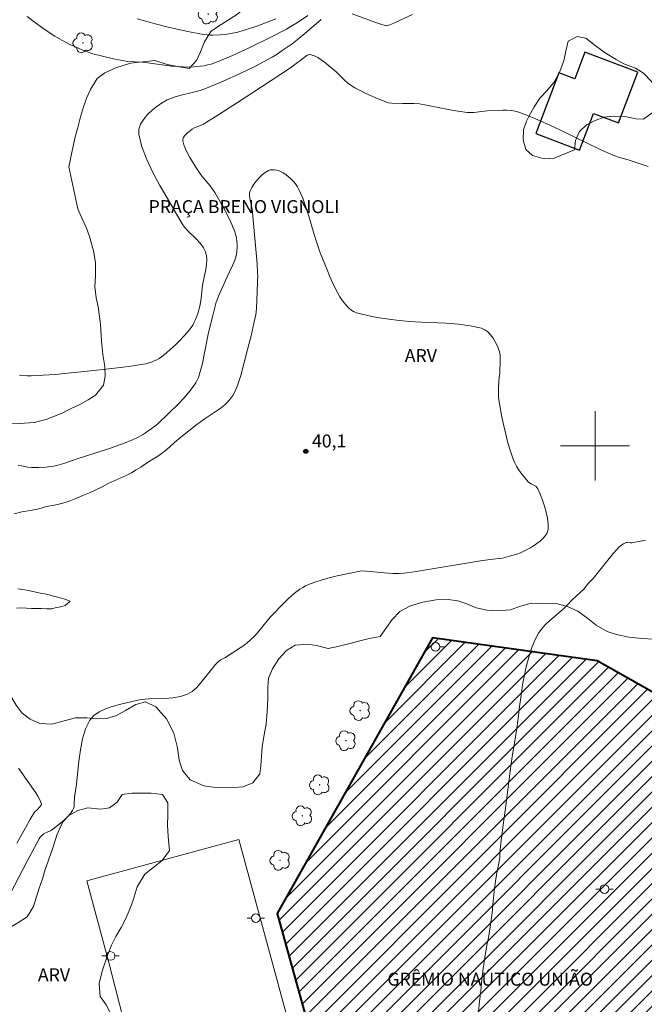
# Model space of a CAD drawing. Units: metres. Extents: x 282139 to 282655, y 1676004 to 1676568.
# Drawn here: x 282333 to 282406, y 1676135 to 1676249 of the extents above; entities that cross this region are included whole.
import ezdxf
from ezdxf.enums import TextEntityAlignment as Align

# ---------------------------------------------------------------- set-up
doc = ezdxf.new("R2010")
doc.units = ezdxf.units.M
doc.header["$MEASUREMENT"] = 0
for name, color, linetype, lineweight, true_color in [('Arvores_Isoladas', 7, 'Continuous', 18, 0x00ff33), ('Curvas_Intermediarias', 7, 'Continuous', 9, 0x783c14), ('Curvas_Mestras', 7, 'Continuous', 20, 0x783c14), ('Pto_Cotado', 7, 'Continuous', 9, 0x783c14), ('Topon_Pto_Cotado', 7, 'Continuous', 9, 0x783c14), ('Topon_Vegetacao', 7, 'Continuous', 9, 0x00ff33), ('Vegetacao', 7, 'Orla8', 9, 0x00ff33)]:
    doc.layers.add(name, color=color, linetype=linetype, lineweight=lineweight, true_color=true_color)
for name, color, linetype, lineweight in [('Campo_de_Fut_Quad_de_Esp', 7, 'Continuous', 15), ('Edificacoes', 7, 'Continuous', 30), ('Edificacoes_Notaveis', 7, 'Continuous', 40), ('Edificacoes_Notaveis_Hatch', 8, 'Continuous', 9), ('Malha_Coordenadas', 7, 'Continuous', 15), ('Poste', 7, 'Continuous', 9), ('Topon_Edif_Notaveis', 7, 'Continuous', 9), ('Topon_Praca_Parque', 7, 'Continuous', 9)]:
    doc.layers.add(name, color=color, linetype=linetype, lineweight=lineweight)
doc.styles.add('Arial', font='arial.ttf', dxfattribs={"height": 1.5})
doc.styles.get("Standard").update_dxf_attribs({"font": 'arial.ttf'})
doc.linetypes.add('Orla8', pattern='A,6,-0.5,["V",Standard,S=1,R=0,X=-0.5,Y=-1],-0.5,6,-0.5,["V",Standard,S=1,R=0,X=-0.5,Y=-1],-0.5', length=14)

# ---------------------------------------------------------------- blocks, each defined once
blk = doc.blocks.new('Cotas')
at = {"layer": 'Pto_Cotado'}
blk.add_hatch(color=256, dxfattribs=at).paths.add_polyline_path([(0, 0.24, 1), (0, -0.24, 1)])
at = {"layer": 'Pto_Cotado', "lineweight": -3}
blk.add_lwpolyline([(0, -0.24, -1), (0, 0.24, -1)], format="xyb", close=True, dxfattribs=at)
blk = doc.blocks.new('Poste')
at = {"layer": 'Poste'}
for points in [[(-0.5, 0), (-1, 0)], [(0.5, 0), (1, 0)]]:
    blk.add_lwpolyline(points, dxfattribs=at)
blk.add_lwpolyline([(0, 0.5, 1), (0, -0.5, 1)], format="xyb", close=True, dxfattribs=at)
blk = doc.blocks.new('Arvore')
at = {"layer": 'Arvores_Isoladas'}
blk.add_lwpolyline([(-0.72, 0.49, 0.872324), (-0.72, -0.55, 0.862983), (0.28, -0.83, 0.900105), (0.89, 0.03, 0.863155), (0.26, 0.86, 0.882486)], format="xyb", close=True, dxfattribs=at)
blk.add_circle((0, 0), 0.0286, dxfattribs=at)

msp = doc.modelspace()

# ---------------------------------------------------------------- hatches: boundary and pattern name
at = {"layer": 'Edificacoes_Notaveis_Hatch'}
h = msp.add_hatch(dxfattribs=at)
h.set_pattern_fill('ANSI31', color=256, scale=10)
h.paths.add_polyline_path([(282370.38, 1676120.21), (282363.26, 1676145.95), (282381.21, 1676177.8), (282400.24, 1676175.15), (282427.78, 1676159.63), (282419.62, 1676145.15), (282421.1, 1676144.32), (282412.97, 1676129.91), (282409.66, 1676131.78), (282399.64, 1676113.98), (282403.41, 1676108.62), (282402.17, 1676098.58), (282393.57, 1676091.83), (282382.73, 1676093.17), (282375.92, 1676101.63), (282377.28, 1676112.63), (282380.05, 1676114.77)])

# ---------------------------------------------------------------- linework, layer by layer
at = {"layer": 'Campo_de_Fut_Quad_de_Esp', "flags": 128}
msp.add_lwpolyline([(282346.64, 1676129.15), (282355.89, 1676095.12), (282360.46, 1676078.31), (282366.24, 1676079.88), (282378.22, 1676083.14), (282358.82, 1676154.51), (282355.52, 1676153.62), (282341.24, 1676149.73), (282343.8, 1676140.3)], close=True, dxfattribs=at)
at = {"layer": 'Curvas_Intermediarias', "flags": 128}
for points, elevation in [([(282333.44, 1676208.17), (282334.35, 1676208.11), (282334.81, 1676208.11), (282336.19, 1676208.16), (282337.57, 1676208.26), (282343.12, 1676208.81), (282345.44, 1676209.08), (282346.6, 1676209.24), (282347.74, 1676209.43), (282348.07, 1676209.5), (282348.71, 1676209.68), (282349.02, 1676209.81), (282349.32, 1676209.95), (282349.6, 1676210.11), (282349.87, 1676210.3), (282350.4, 1676210.72), (282350.93, 1676211.17), (282351.44, 1676211.63), (282351.93, 1676212.12), (282352.41, 1676212.63), (282352.86, 1676213.14), (282353.29, 1676213.67), (282353.49, 1676213.96), (282353.66, 1676214.28), (282353.81, 1676214.61), (282354.06, 1676215.29), (282354.26, 1676215.99), (282354.35, 1676216.35), (282354.46, 1676217.09), (282354.63, 1676218.57), (282355.04, 1676220.61), (282355.09, 1676221.02), (282355.11, 1676221.42), (282355.1, 1676221.67), (282355.06, 1676221.91), (282354.94, 1676222.41), (282354.84, 1676222.64), (282354.73, 1676222.87), (282354.6, 1676223.08), (282354.31, 1676223.47), (282353.97, 1676223.84), (282352.88, 1676224.89), (282352.55, 1676225.27), (282352.28, 1676225.68), (282350.56, 1676228.6), (282349.69, 1676230.09), (282348.88, 1676231.59), (282348.17, 1676233.09), (282347.61, 1676234.57), (282347.25, 1676236.03), (282347.26, 1676236.59), (282347.46, 1676237.17), (282347.81, 1676237.74), (282348.27, 1676238.28), (282348.79, 1676238.79), (282349.33, 1676239.24), (282349.86, 1676239.62), (282350.51, 1676239.99), (282351.23, 1676240.27), (282351.99, 1676240.49), (282353.56, 1676240.86), (282354.34, 1676241.07), (282355.09, 1676241.33), (282357, 1676242.13), (282358.89, 1676242.99), (282360.75, 1676243.9), (282361.68, 1676244.37), (282362.65, 1676244.92), (282363.13, 1676245.21), (282364.06, 1676245.83), (282364.97, 1676246.48), (282365.55, 1676246.92), (282366.68, 1676247.85), (282368.35, 1676249.27)], 43), ([(282334.34, 1676249.62), (282335.3, 1676248.89), (282336.41, 1676248.1), (282337.54, 1676247.35), (282338.35, 1676246.88), (282339.21, 1676246.43), (282340.08, 1676246.02), (282340.97, 1676245.64), (282341.28, 1676245.52), (282341.92, 1676245.32), (282343.21, 1676244.99), (282344.31, 1676244.73), (282345.93, 1676244.41), (282347.63, 1676244.34), (282348.31, 1676244.26), (282351.01, 1676243.9), (282351.68, 1676243.83), (282352.36, 1676243.79), (282353.17, 1676243.78), (282353.58, 1676243.79), (282354.39, 1676243.87), (282354.79, 1676243.93), (282355.18, 1676244.02), (282355.62, 1676244.13), (282356.05, 1676244.27), (282356.89, 1676244.6), (282357.73, 1676244.96), (282359.93, 1676245.97), (282362.59, 1676247.26), (282364.34, 1676248.17), (282364.76, 1676248.41), (282365.58, 1676248.93), (282366.78, 1676249.74)], 44), ([(282371.91, 1676249.92), (282374.98, 1676248.83), (282375.75, 1676248.58), (282375.93, 1676248.56), (282376.05, 1676248.57), (282376.16, 1676248.61), (282376.72, 1676248.84), (282378.91, 1676249.87)], 43), ([(282333.3, 1676197.79), (282333.87, 1676197.65), (282334.43, 1676197.56), (282334.85, 1676197.51), (282335.27, 1676197.5), (282335.69, 1676197.5), (282336.54, 1676197.56), (282337.37, 1676197.67), (282337.77, 1676197.75), (282338.56, 1676197.96), (282340.12, 1676198.49), (282343.84, 1676199.7), (282345.67, 1676200.36), (282346.58, 1676200.72), (282346.95, 1676200.88), (282347.66, 1676201.28), (282348.01, 1676201.5), (282348.69, 1676201.96), (282349.25, 1676202.38), (282349.46, 1676202.56), (282351.83, 1676204.87), (282352.48, 1676205.55), (282353.24, 1676206.43), (282353.66, 1676207), (282353.85, 1676207.29), (282354.01, 1676207.6), (282354.14, 1676207.91), (282354.39, 1676208.72), (282354.6, 1676209.54), (282354.78, 1676210.37), (282355.27, 1676212.9), (282355.46, 1676213.73), (282355.79, 1676215.07), (282356.21, 1676216.6), (282356.3, 1676216.86), (282356.47, 1676217.3), (282357.28, 1676219.12), (282357.47, 1676219.55), (282358.1, 1676220.83), (282358.28, 1676221.26), (282358.43, 1676221.69), (282358.55, 1676222.13), (282358.6, 1676222.49), (282358.62, 1676222.87), (282358.62, 1676223.24), (282358.59, 1676223.62), (282358.54, 1676224), (282358.46, 1676224.37), (282358.35, 1676224.72), (282358.09, 1676225.39), (282357.8, 1676226.06), (282357.48, 1676226.72), (282357.14, 1676227.37), (282356.78, 1676228.01), (282356.03, 1676229.28), (282355.77, 1676229.67), (282355.49, 1676230.05), (282354.59, 1676231.15), (282354.3, 1676231.52), (282354.04, 1676231.91), (282353.16, 1676233.33), (282352.88, 1676233.82), (282352.65, 1676234.31), (282352.46, 1676234.79), (282352.34, 1676235.26), (282352.34, 1676235.45), (282352.41, 1676235.63), (282352.53, 1676235.82), (282352.68, 1676236), (282352.86, 1676236.17), (282353.21, 1676236.46), (282353.43, 1676236.61), (282353.68, 1676236.74), (282354.72, 1676237.19), (282354.96, 1676237.33), (282356.37, 1676238.22), (282359.18, 1676240.02), (282364.77, 1676243.69), (282365.59, 1676244.32), (282365.93, 1676244.55), (282366.55, 1676245.04), (282366.76, 1676245.15), (282366.96, 1676245.22), (282367.16, 1676245.21), (282367.55, 1676245.08), (282367.93, 1676244.88), (282368.32, 1676244.63), (282368.7, 1676244.35), (282370.08, 1676243.22), (282371.1, 1676242.17), (282371.37, 1676241.94), (282371.67, 1676241.73), (282372.24, 1676241.39), (282372.83, 1676241.07), (282373.43, 1676240.77), (282374.65, 1676240.21), (282375.89, 1676239.72), (282376.09, 1676239.65), (282376.52, 1676239.59), (282377.73, 1676239.56), (282379.06, 1676239.57), (282379.72, 1676239.52), (282380.5, 1676239.39), (282381.29, 1676239.24), (282383.64, 1676238.76), (282384.43, 1676238.63), (282385.22, 1676238.53), (282385.6, 1676238.51), (282385.98, 1676238.53), (282387.53, 1676238.71), (282389.34, 1676238.79), (282389.82, 1676238.79), (282390.29, 1676238.76), (282390.75, 1676238.7), (282391.19, 1676238.57), (282392.78, 1676237.95), (282394.36, 1676237.26), (282395.92, 1676236.53), (282399.03, 1676235.01), (282400.59, 1676234.27), (282402.17, 1676233.56), (282402.82, 1676233.33), (282403.84, 1676233.05), (282404.51, 1676232.84), (282406.16, 1676232.27)], 42), ([(282330.91, 1676145.5), (282334.34, 1676152), (282335.74, 1676154.58), (282335.86, 1676154.77), (282336.09, 1676155.03), (282336.26, 1676155.18), (282336.55, 1676155.33), (282337.02, 1676155.53), (282337.16, 1676155.6), (282337.3, 1676155.69), (282338.37, 1676156.56), (282338.72, 1676156.86), (282339.04, 1676157.18), (282339.34, 1676157.51), (282339.59, 1676157.86), (282339.7, 1676158.08), (282339.76, 1676158.32), (282339.79, 1676158.58), (282339.81, 1676159.39), (282340.04, 1676160.92), (282340.32, 1676163.57), (282340.49, 1676164.88), (282340.73, 1676166.13), (282341.08, 1676167.29), (282341.59, 1676168.32), (282342.05, 1676168.85), (282342.66, 1676169.28), (282343.39, 1676169.62), (282344.18, 1676169.89), (282345.02, 1676170.11), (282346.63, 1676170.51), (282347.51, 1676170.68), (282348.43, 1676170.76), (282350.28, 1676170.82), (282351.18, 1676170.89), (282352.05, 1676171.03), (282352.86, 1676171.3), (282353.4, 1676171.62), (282353.9, 1676172.03), (282354.35, 1676172.53), (282355.64, 1676174.17), (282356.08, 1676174.68), (282356.42, 1676175.03), (282356.66, 1676175.22), (282357.19, 1676175.51), (282358.98, 1676176.66), (282359.39, 1676176.95), (282359.79, 1676177.25), (282360.17, 1676177.58), (282360.58, 1676177.98), (282360.97, 1676178.41), (282362.45, 1676180.22), (282362.85, 1676180.64), (282363.67, 1676181.49), (282364.52, 1676182.32), (282364.96, 1676182.72), (282365.41, 1676183.09), (282365.88, 1676183.44), (282366.2, 1676183.65), (282366.54, 1676183.83), (282366.88, 1676183.99), (282367.61, 1676184.26), (282368.95, 1676184.67), (282370.19, 1676184.98), (282372.79, 1676185.54), (282373.02, 1676185.55), (282373.59, 1676185.51), (282375.61, 1676185.33), (282376.63, 1676185.26), (282377.35, 1676185.24), (282377.88, 1676185.28), (282379.07, 1676185.44), (282387, 1676186.75), (282388.54, 1676186.93), (282389.31, 1676187.04), (282390.11, 1676187.24), (282390.96, 1676187.5), (282391.38, 1676187.65), (282391.78, 1676187.82), (282392.17, 1676188.01), (282392.54, 1676188.23), (282392.9, 1676188.46), (282393.27, 1676188.72), (282393.64, 1676189), (282393.97, 1676189.31), (282394.26, 1676189.63), (282394.46, 1676189.97), (282394.57, 1676190.32), (282394.59, 1676190.96), (282394.51, 1676191.63), (282394.36, 1676192.33), (282394.16, 1676193.03), (282393.91, 1676193.73), (282393.65, 1676194.41), (282393.39, 1676195.05), (282393.29, 1676195.2), (282393.15, 1676195.33), (282392.6, 1676195.61), (282392.43, 1676195.72), (282392.28, 1676195.85), (282391.43, 1676196.9), (282391.16, 1676197.27), (282390.92, 1676197.65), (282390.71, 1676198.04), (282390.54, 1676198.45), (282390.22, 1676199.4), (282389.93, 1676200.36), (282389.68, 1676201.34), (282389.45, 1676202.33), (282389.24, 1676203.33), (282388.88, 1676205.31), (282388.83, 1676205.67), (282388.82, 1676206.04), (282388.85, 1676206.77), (282388.93, 1676207.95), (282388.99, 1676208.35), (282389.04, 1676210.07), (282389.02, 1676210.47), (282388.96, 1676210.85), (282388.85, 1676211.21), (282388.67, 1676211.62), (282388.46, 1676212.04), (282388.21, 1676212.45), (282387.93, 1676212.84), (282387.61, 1676213.17), (282387.26, 1676213.43), (282386.87, 1676213.6), (282385.57, 1676213.89), (282384.2, 1676214.08), (282382.8, 1676214.18), (282379.93, 1676214.3), (282378.51, 1676214.38), (282377.1, 1676214.51), (282376.42, 1676214.6), (282375.06, 1676214.8), (282374.38, 1676214.93), (282373.05, 1676215.22), (282372.4, 1676215.39), (282372.23, 1676215.44), (282372.07, 1676215.52), (282371.76, 1676215.72), (282371.49, 1676215.96), (282371.17, 1676216.3), (282370.81, 1676216.75), (282370.49, 1676217.23), (282370.21, 1676217.73), (282369.89, 1676218.37), (282369.3, 1676219.67), (282369.01, 1676220.33), (282368.47, 1676221.66), (282368.22, 1676222.32), (282367.86, 1676223.36), (282367.53, 1676224.42), (282366.9, 1676226.54), (282366.57, 1676227.59), (282366.2, 1676228.62), (282365.77, 1676229.62), (282365.59, 1676229.95), (282365.37, 1676230.27), (282365.12, 1676230.57), (282364.84, 1676230.85), (282364.54, 1676231.11), (282364.23, 1676231.35), (282363.93, 1676231.55), (282363.71, 1676231.67), (282363.47, 1676231.77), (282363.21, 1676231.85), (282362.94, 1676231.9), (282362.68, 1676231.92), (282362.44, 1676231.89), (282362.23, 1676231.81), (282361.87, 1676231.59), (282361.52, 1676231.31), (282361.17, 1676230.98), (282360.84, 1676230.62), (282360.55, 1676230.24), (282360.3, 1676229.86), (282360.11, 1676229.47), (282360.04, 1676229.21), (282360.03, 1676228.93), (282360.08, 1676228.63), (282360.29, 1676227.71), (282360.34, 1676227.41), (282360.74, 1676223.16), (282360.92, 1676221.03), (282360.99, 1676219.97), (282361, 1676219.65), (282360.99, 1676219.02), (282360.92, 1676217.75), (282360.85, 1676215.88), (282360.76, 1676215.14), (282360.6, 1676214.33), (282360.24, 1676212.73), (282359.83, 1676211.12), (282359.03, 1676208.14), (282358.74, 1676207.22), (282358.58, 1676206.77), (282358.39, 1676206.34), (282358.12, 1676205.84), (282357.78, 1676205.37), (282357.4, 1676204.95), (282357.19, 1676204.75), (282356.82, 1676204.44), (282356.43, 1676204.15), (282354.8, 1676203.07), (282353.94, 1676202.46), (282352.1, 1676201.02), (282351.37, 1676200.41), (282351.36, 1676200.4), (282350.48, 1676199.59), (282349.66, 1676198.97), (282349.12, 1676198.61), (282348.57, 1676198.27), (282348.01, 1676197.92), (282347.48, 1676197.56), (282346.96, 1676197.22), (282346.39, 1676196.89), (282345.77, 1676196.57), (282345.11, 1676196.26), (282344.4, 1676195.96), (282343.7, 1676195.64), (282343.01, 1676195.27), (282342.29, 1676194.93), (282341.54, 1676194.58), (282340.77, 1676194.25), (282339.97, 1676193.93), (282339.19, 1676193.61), (282338.36, 1676193.36), (282337.48, 1676193.16), (282336.57, 1676192.99), (282335.69, 1676192.71), (282334.73, 1676192.52), (282333.73, 1676192.36), (282332.82, 1676192.16)], 41), ([(282405.84, 1676189.12), (282405.44, 1676189.03), (282404.24, 1676188.8), (282404.05, 1676188.79), (282403.77, 1676188.84), (282403.68, 1676188.84), (282403.6, 1676188.82), (282403.29, 1676188.67), (282402.99, 1676188.48), (282402.71, 1676188.25), (282402.59, 1676188.12), (282402.1, 1676187.57), (282401.63, 1676187), (282400.25, 1676185.26), (282399.77, 1676184.69), (282399.27, 1676184.16), (282399.25, 1676184.14), (282398.7, 1676183.46), (282398.27, 1676183.07), (282397.81, 1676182.63), (282397.32, 1676182.16), (282396.8, 1676181.64), (282396.31, 1676181.14), (282395.8, 1676180.69), (282395.29, 1676180.25), (282394.79, 1676179.84), (282394.32, 1676179.38), (282393.89, 1676178.93), (282393.46, 1676178.36), (282393.08, 1676177.61), (282392.71, 1676176.7), (282392.38, 1676175.7), (282392.08, 1676174.61), (282391.84, 1676173.53), (282391.63, 1676172.38), (282391.45, 1676171.15), (282391.28, 1676169.87), (282391.11, 1676168.49), (282390.91, 1676167.1), (282390.68, 1676165.65), (282390.41, 1676164.1), (282390.19, 1676162.42), (282389.96, 1676160.6), (282389.71, 1676158.71), (282389.46, 1676156.73), (282389.17, 1676154.71), (282389.01, 1676153.05), (282389.01, 1676152.41), (282388.82, 1676151.58), (282388.64, 1676150.67), (282388.48, 1676149.69), (282388.35, 1676148.56), (282388.21, 1676147.33), (282388.1, 1676146.03), (282387.93, 1676144.7), (282387.72, 1676143.37), (282387.47, 1676142.07), (282387.25, 1676140.86), (282387.06, 1676139.62), (282386.93, 1676138.34), (282386.81, 1676137.02), (282386.65, 1676135.8), (282386.54, 1676134.64)], 42)]:
    msp.add_lwpolyline(points, dxfattribs=dict(at, elevation=elevation))
at = {"layer": 'Curvas_Mestras', "flags": 128}
for points, elevation in [([(282347.07, 1676249.36), (282349.3, 1676248.73), (282350.49, 1676248.43), (282351.7, 1676248.15), (282352.91, 1676247.9), (282354.49, 1676247.59), (282355.15, 1676247.5), (282355.48, 1676247.47), (282355.81, 1676247.46), (282356.64, 1676247.49), (282357.47, 1676247.57), (282357.89, 1676247.64), (282358.7, 1676247.81), (282359.44, 1676248.03), (282360.91, 1676248.52), (282363.08, 1676249.34)], 45), ([(282333.26, 1676183.48), (282333.79, 1676183.42), (282334.31, 1676183.33), (282334.83, 1676183.22), (282335.36, 1676183.11), (282335.88, 1676182.99), (282336.4, 1676182.89), (282336.9, 1676182.77), (282337.4, 1676182.65), (282337.89, 1676182.52), (282338.71, 1676182.3), (282339.3, 1676182.05), (282338.72, 1676181.54), (282338.23, 1676181.41), (282337.68, 1676181.31), (282337.19, 1676181.16), (282336.59, 1676181.17), (282335.96, 1676181.22), (282335.4, 1676181.21), (282334.83, 1676181.22), (282334.25, 1676181.25), (282333.67, 1676181.27), (282333.1, 1676181.25)], 40), ([(282333.35, 1676162.77), (282335.33, 1676159.92), (282335.58, 1676159.51), (282335.8, 1676159.11), (282335.97, 1676158.71), (282335.98, 1676158.59), (282335.95, 1676158.48), (282335.78, 1676158.26), (282335.44, 1676157.89), (282335.26, 1676157.74), (282335.19, 1676157.66), (282334.66, 1676156.77), (282334.16, 1676155.87), (282333.16, 1676154.07)], 40)]:
    msp.add_lwpolyline(points, dxfattribs=dict(at, elevation=elevation))
at = {"layer": 'Edificacoes', "flags": 128}
msp.add_lwpolyline([(282398.84, 1676245.49), (282397.67, 1676242.42), (282395.82, 1676243.12), (282393.15, 1676236.11), (282398.2, 1676234.19), (282399.81, 1676238.42), (282402.71, 1676237.32), (282404.94, 1676243.17), (282398.84, 1676245.49)], close=True, dxfattribs=at)
at = {"layer": 'Edificacoes_Notaveis', "flags": 128}
msp.add_lwpolyline([(282370.38, 1676120.21), (282380.05, 1676114.77), (282377.28, 1676112.63), (282375.92, 1676101.63), (282382.73, 1676093.17), (282393.57, 1676091.83), (282402.17, 1676098.58), (282403.41, 1676108.62), (282399.64, 1676113.98), (282409.66, 1676131.78), (282412.97, 1676129.91), (282421.1, 1676144.32), (282419.62, 1676145.15), (282427.78, 1676159.63), (282400.24, 1676175.15), (282381.21, 1676177.8), (282363.26, 1676145.95), (282370.38, 1676120.21)], close=True, dxfattribs=at)
at = {"layer": 'Malha_Coordenadas', "flags": 128}
for points in [[(282400, 1676204), (282400, 1676196)], [(282404, 1676200), (282396, 1676200)]]:
    msp.add_lwpolyline(points, dxfattribs=at)
at = {"layer": 'Vegetacao', "flags": 128}
for points in [[(282403.69, 1676268.46), (282403.76, 1676268.3), (282404.82, 1676267.96), (282406.19, 1676267.6), (282407.54, 1676267.22), (282408.65, 1676266.86), (282409.79, 1676266.45), (282410.82, 1676266.33), (282412.17, 1676266.28), (282413.47, 1676266.38), (282414.51, 1676266.55), (282415.76, 1676267.02), (282416.94, 1676267.32), (282418.2, 1676267.61), (282419.32, 1676267.73), (282420.35, 1676267.73), (282421.87, 1676267.47), (282422.86, 1676267.23), (282423.99, 1676267.1), (282425.06, 1676266.98), (282425.98, 1676266.9), (282427.15, 1676266.81), (282428.77, 1676266.36), (282430.35, 1676265.9), (282431.05, 1676265.75), (282432.61, 1676265.36), (282433.44, 1676265.17), (282434.46, 1676264.78), (282435.62, 1676264.32), (282436.76, 1676263.83), (282437.34, 1676263.59), (282438.66, 1676262.99), (282439.85, 1676262.8), (282441.13, 1676262.86), (282442.36, 1676263.25), (282443.36, 1676263.63), (282445.71, 1676263.96), (282447.11, 1676264.25), (282448.29, 1676264.72), (282449.39, 1676265.35), (282450.45, 1676265.97), (282451.63, 1676266.14), (282452.8, 1676265.74), (282454.96, 1676265.28), (282456.07, 1676265.35), (282457.34, 1676265.53), (282458.9, 1676265.78), (282460.48, 1676266.15), (282461.84, 1676266.51), (282462.97, 1676266.65), (282464.02, 1676266.49), (282465.02, 1676266.05), (282465.95, 1676265.67), (282466.86, 1676265.15), (282467.62, 1676264.49), (282468.86, 1676263.55), (282469.68, 1676262.73), (282470.59, 1676261.17), (282471.07, 1676259.73), (282471.36, 1676258.62), (282471.65, 1676257.29), (282471.8, 1676256.07), (282471.87, 1676254.68), (282471.87, 1676253.18), (282471.87, 1676251.66), (282472, 1676250.09), (282472.3, 1676248.68), (282472.85, 1676247.63), (282473.58, 1676246.76), (282475.23, 1676245.82), (282476.31, 1676245.9), (282477.55, 1676246.19), (282478.87, 1676246.7), (282480.06, 1676247.34), (282481.07, 1676247.69), (282482.43, 1676247.74), (282483.74, 1676247.15), (282484.76, 1676246.4), (282484.95, 1676245.19), (282485.13, 1676243.91), (282486.05, 1676243.15), (282487.22, 1676242.96), (282488.5, 1676243.08), (282489.62, 1676242.95), (282490.65, 1676242.44), (282491.43, 1676241.7), (282492.27, 1676240.92), (282493.01, 1676240.13), (282493.71, 1676239.01), (282494.2, 1676237.92), (282495.31, 1676237.67), (282496.56, 1676237.71), (282497.32, 1676236.97), (282498.45, 1676235.87), (282499.28, 1676234.61), (282499.24, 1676233.1), (282498.95, 1676231.92), (282498.57, 1676230.94), (282496.09, 1676229.43), (282494.38, 1676229.2), (282492.44, 1676229), (282490.67, 1676228.81), (282489.05, 1676228.77), (282487.48, 1676228.86), (282485.69, 1676229.04), (282483.97, 1676229.12), (282482.46, 1676229.15), (282481.04, 1676229.25), (282479.96, 1676229.59), (282478.9, 1676230.18), (282477.85, 1676230.87), (282476.81, 1676231.41), (282475.66, 1676231.4), (282474.51, 1676230.98), (282473.33, 1676230.59), (282472.21, 1676230.6), (282471.08, 1676231.17), (282470.15, 1676232.25), (282469.47, 1676233.12), (282468.62, 1676234.12), (282467.53, 1676235.32), (282466.64, 1676236.37), (282466.06, 1676237.21), (282465.04, 1676238.12), (282464.06, 1676238.54), (282462.88, 1676238.95), (282461.81, 1676239.21), (282460.33, 1676239.37), (282459.25, 1676239.41), (282458.22, 1676239.42), (282456.75, 1676239.43), (282455.46, 1676239.47), (282453.99, 1676239.57), (282452.71, 1676239.73), (282451.73, 1676239.96), (282450.66, 1676240.58), (282449.92, 1676241.29), (282449.14, 1676242.18), (282448.49, 1676243.01), (282448.05, 1676244.41), (282447.94, 1676245.4), (282447.85, 1676246.44), (282447.65, 1676247.85), (282447.03, 1676249.08), (282446.04, 1676250.22), (282445.2, 1676250.81), (282444.02, 1676251.02), (282442.9, 1676250.96), (282441.81, 1676250.78), (282440.89, 1676250.35), (282440.06, 1676249.72), (282439.47, 1676248.58), (282439.46, 1676247.07), (282439.5, 1676245.62), (282439.46, 1676244.61), (282439.33, 1676243.34), (282439.06, 1676242.07), (282438.5, 1676241.04), (282437.49, 1676240.21), (282436.48, 1676239.45), (282436.19, 1676238.26), (282436.59, 1676237.13), (282437.26, 1676235.94), (282437.84, 1676234.64), (282438.14, 1676233.3), (282438.18, 1676232.29), (282438.2, 1676231.16), (282438.25, 1676229.94), (282438.3, 1676228.84), (282438.39, 1676227.48), (282438.49, 1676226.22), (282438.62, 1676225.28), (282438.78, 1676224.06), (282439.03, 1676223.03), (282439.57, 1676221.88), (282440.29, 1676220.68), (282440.73, 1676219.65), (282440.98, 1676218.44), (282441.14, 1676217.19), (282441.14, 1676216.09), (282441.14, 1676214.99), (282441.12, 1676214.01), (282440.74, 1676212.61), (282440.05, 1676211.66), (282438.82, 1676210.61), (282437.26, 1676209.6), (282435.61, 1676208.81), (282433.94, 1676208.04), (282432.35, 1676207.23), (282430.72, 1676206.36), (282429.13, 1676205.57), (282427.78, 1676204.62), (282426.72, 1676203.66), (282425.76, 1676202.69), (282424.94, 1676201.66), (282424.29, 1676200.69), (282422.99, 1676198.28), (282422.33, 1676197.05), (282421.66, 1676195.99), (282420.96, 1676195.07), (282419.92, 1676194.14), (282419.25, 1676193.39), (282418.48, 1676192.47), (282417.76, 1676191.68), (282416.9, 1676190.73), (282415.91, 1676189.46), (282415.11, 1676188.06), (282414.54, 1676186.59), (282414.11, 1676185), (282413.87, 1676183.45), (282413.85, 1676182.22), (282413.89, 1676181.15), (282414.28, 1676179.81), (282414.67, 1676178.88), (282414.67, 1676177.72), (282413.84, 1676176.89), (282412.86, 1676176.67), (282411.69, 1676176.62), (282410.55, 1676176.73), (282409.44, 1676176.97), (282408.03, 1676177.37), (282406.72, 1676177.66), (282405.44, 1676177.74), (282403.9, 1676177.88), (282402.48, 1676178.2), (282401.42, 1676178.55), (282400.12, 1676179.3), (282399.17, 1676180.07), (282398.03, 1676180.9), (282396.82, 1676181.42), (282395.51, 1676181.78), (282393.97, 1676181.83), (282392.49, 1676181.78), (282391.26, 1676181.44), (282390.23, 1676181.05), (282388.76, 1676180.92), (282387.51, 1676181.02), (282386.27, 1676181.3), (282385.17, 1676181.75), (282384.15, 1676182.11), (282383.03, 1676182.26), (282381.65, 1676182.21), (282380.07, 1676181.94), (282378.65, 1676181.52), (282377.42, 1676180.88), (282376.55, 1676179.94), (282375.87, 1676179.01), (282375.17, 1676177.99), (282373.88, 1676177.73), (282372.82, 1676177.49), (282371.49, 1676177.11), (282370.43, 1676176.87), (282369.13, 1676176.57), (282367.8, 1676176.92), (282366.79, 1676177.08), (282365.34, 1676176.98), (282364.34, 1676176.35), (282363.45, 1676175.39), (282362.72, 1676174.24), (282362.25, 1676173.14), (282362.17, 1676172.06), (282362.16, 1676170.76), (282362.09, 1676169.29), (282361.99, 1676167.86), (282361.69, 1676166.42), (282361.53, 1676165.21), (282361.42, 1676164.1), (282361.37, 1676163.02), (282361.25, 1676162.11), (282360.42, 1676161.07), (282359.33, 1676160.6), (282357.84, 1676160.48), (282355.85, 1676160.57), (282354.76, 1676160.7), (282353.18, 1676161.39), (282352.3, 1676162.49), (282351.93, 1676163.67), (282351.71, 1676165.09), (282351.29, 1676166.79), (282350.44, 1676168.46), (282349.21, 1676169.85), (282348.03, 1676170.41), (282346.89, 1676170.13), (282345.72, 1676169.43), (282344.65, 1676168.84), (282343.51, 1676168.51), (282342.39, 1676168.46), (282341.23, 1676168.58), (282339.94, 1676168.58), (282338.6, 1676168.22), (282337.18, 1676167.85), (282335.82, 1676167.93), (282334.69, 1676168.41), (282333.76, 1676169.12), (282333.05, 1676170.04), (282332.43, 1676171.15), (282331.87, 1676172.44), (282331.45, 1676173.76), (282331.15, 1676175.12), (282330.81, 1676176.46), (282330.22, 1676177.5), (282329.07, 1676178.08), (282327.68, 1676178.28), (282326.26, 1676178.31), (282324.72, 1676178.43), (282322.92, 1676178.61), (282321.08, 1676178.66), (282319.14, 1676178.73), (282317.71, 1676178.73), (282316.52, 1676178.59), (282315.3, 1676178.38), (282314.11, 1676178.01), (282313.03, 1676177.61), (282312, 1676177.06), (282311.08, 1676176.37), (282310.52, 1676175.48), (282310.15, 1676174.23), (282310.04, 1676172.89), (282309.96, 1676171.67), (282309.55, 1676170.49), (282308.98, 1676169.62), (282308.38, 1676168.7), (282307.67, 1676167.71), (282306.6, 1676166.83), (282305.61, 1676166.4), (282304.49, 1676166.06), (282303.33, 1676165.89), (282301.91, 1676165.76), (282300.66, 1676165.67), (282298.77, 1676165.71), (282297.58, 1676165.89), (282296.19, 1676166.15), (282294.89, 1676166.48), (282293.7, 1676166.85), (282292.68, 1676167.27), (282291.26, 1676168.05), (282290.41, 1676168.84), (282289.77, 1676169.64), (282289.05, 1676170.68), (282288.36, 1676171.64), (282287.55, 1676172.68), (282286.84, 1676173.41), (282285.59, 1676174.18), (282284.46, 1676174.39), (282283.21, 1676174.43), (282282.05, 1676174.36), (282280.71, 1676173.9), (282280.07, 1676173.08), (282279.22, 1676172.23), (282278.27, 1676171.43), (282277.29, 1676170.74), (282276.09, 1676170.14), (282274.52, 1676169.96), (282273.15, 1676169.98), (282271.45, 1676170), (282269.64, 1676170.06), (282268.11, 1676170.33), (282266.87, 1676170.8), (282265.92, 1676171.44), (282265.08, 1676172.22), (282264.33, 1676173.24), (282263.68, 1676174.25), (282263.06, 1676175.51), (282262.48, 1676176.56), (282261.49, 1676177.44), (282260.11, 1676178.09), (282258.26, 1676178.57), (282257.17, 1676178.79), (282255.95, 1676179.01), (282254.66, 1676179.18), (282253.51, 1676179.33), (282252.46, 1676179.55), (282251.39, 1676179.96), (282250.61, 1676180.61), (282249.47, 1676181.63), (282248.61, 1676182.37), (282247.77, 1676183.24), (282246.86, 1676184.07), (282245.86, 1676184.52), (282244.56, 1676184.48), (282243.03, 1676184.47), (282241.34, 1676184.71), (282239.85, 1676185.32), (282238.72, 1676186.06), (282237.74, 1676186.82), (282236.62, 1676187.62), (282235.37, 1676188.36), (282234.26, 1676189.17), (282233.42, 1676190.23), (282233, 1676191.19), (282232.82, 1676192.66), (282232.87, 1676193.94), (282232.7, 1676195.27), (282231.92, 1676196.09), (282230.53, 1676196.87), (282228.75, 1676197.66), (282226.95, 1676198.2), (282225.19, 1676198.59), (282223.47, 1676198.86), (282221.71, 1676199.14), (282220.38, 1676199.38), (282219.68, 1676200.21), (282219.2, 1676201.34), (282218.8, 1676202.78), (282218.69, 1676203.79), (282218.69, 1676204.91), (282218.75, 1676206.19), (282219.06, 1676207.61), (282219.96, 1676209.25), (282220.58, 1676210.21), (282221.4, 1676211.12), (282222.05, 1676212.07), (282222.44, 1676213.39), (282222.49, 1676214.59), (282222.52, 1676215.9), (282222.53, 1676217.18), (282222.58, 1676218.31), (282223.12, 1676219.56), (282224.13, 1676220.12), (282225.19, 1676220.32), (282226.52, 1676220.76), (282227.49, 1676221.15), (282228.43, 1676221.66), (282229.31, 1676222.18), (282229.98, 1676222.99), (282230.31, 1676223.97), (282230.47, 1676225.09), (282230.67, 1676226.35), (282231, 1676227.71), (282231.65, 1676230.3), (282231.95, 1676231.26), (282232.3, 1676232.22), (282232.85, 1676233.42), (282233.7, 1676234.57), (282234.59, 1676235.5), (282235.59, 1676236.33), (282236.6, 1676236.75), (282237.77, 1676236.85), (282238.88, 1676236.94), (282240.06, 1676237.44), (282240.49, 1676238.54), (282240.57, 1676239.55), (282240.48, 1676240.79), (282240.31, 1676241.97), (282240.21, 1676243.23), (282240.14, 1676244.59), (282240.08, 1676246.03), (282240.13, 1676247.79), (282240.34, 1676249.06), (282240.11, 1676250.42), (282239.75, 1676251.64), (282239.29, 1676253.03), (282238.81, 1676254.75), (282238.72, 1676256.21), (282239.19, 1676257.64), (282240.33, 1676259.29), (282241.03, 1676260.18), (282242.4, 1676261.86), (282243.64, 1676263.13), (282244.62, 1676263.62), (282245.97, 1676263.64), (282247.31, 1676263.23), (282249.13, 1676262.86), (282250.12, 1676262.71), (282251.14, 1676262.62), (282252.99, 1676262.58), (282254.51, 1676262.53), (282255.59, 1676262.39), (282256.45, 1676261.74), (282257.04, 1676260.6), (282257.63, 1676259.2), (282258.19, 1676258.07), (282258.6, 1676256.87), (282258.97, 1676255.59), (282259.25, 1676254.17), (282259.54, 1676252.91), (282259.88, 1676251.94), (282260.56, 1676251.16), (282261.36, 1676250.7), (282262.78, 1676250.66), (282264.16, 1676250.85), (282265.6, 1676251.25), (282266.8, 1676251.92), (282267.59, 1676252.86), (282268.31, 1676254.12), (282269.19, 1676255.35), (282270.19, 1676256.17), (282271.26, 1676256.56), (282272.3, 1676256.63), (282273.43, 1676257.2), (282274.09, 1676258.11), (282274.75, 1676259.35), (282275.42, 1676260.69), (282276.16, 1676261.86), (282276.94, 1676262.59), (282277.99, 1676263.07), (282278.9, 1676263.48), (282279.72, 1676264.12), (282280.83, 1676264.7), (282282.3, 1676264.55), (282283.81, 1676264.26), (282285.02, 1676263.76), (282285.87, 1676263.21), (282286.77, 1676262.28), (282287.99, 1676261.92), (282289.14, 1676262.63), (282290.4, 1676264.09), (282291.61, 1676265.52), (282293.07, 1676266.54), (282294.56, 1676266.78), (282295.89, 1676266.73), (282297.08, 1676266.44), (282298.12, 1676266.15), (282299.14, 1676266.09), (282300.21, 1676266.12), (282301.28, 1676266.35), (282302.27, 1676266.8), (282303.13, 1676267.42), (282303.89, 1676268.72), (282304.19, 1676269.88), (282304.28, 1676271.11), (282304.25, 1676272.44), (282304.06, 1676273.83), (282303.67, 1676275.12), (282302.87, 1676276.29), (282301.89, 1676277.03), (282300.43, 1676277.66), (282298.76, 1676278.37), (282297.16, 1676279.3), (282295.81, 1676280.27), (282294.41, 1676281.27), (282293.59, 1676281.93), (282292.69, 1676282.67), (282291.67, 1676283.23), (282290.43, 1676283.8), (282289.16, 1676284.54), (282288.1, 1676285.47), (282287.15, 1676286.5), (282286.08, 1676287.63), (282285.01, 1676288.95), (282283.88, 1676290.34), (282282.74, 1676292.69), (282282.65, 1676294.3), (282282.84, 1676295.86), (282283.36, 1676298.3), (282283.92, 1676299.63), (282284.56, 1676300.88), (282285.33, 1676301.98), (282286.21, 1676302.68), (282287.19, 1676303.01), (282288.5, 1676302.87), (282290, 1676302.78), (282291.29, 1676302.77), (282292.56, 1676302.77), (282293.62, 1676302.93), (282294.56, 1676303.59), (282295.04, 1676304.49), (282295.14, 1676305.71), (282295.02, 1676307.02), (282294.53, 1676307.87), (282293.93, 1676309.03), (282293.47, 1676310.32), (282293.01, 1676311.48), (282292.47, 1676312.63), (282292, 1676313.68), (282291.48, 1676314.81), (282290.87, 1676315.98), (282289.95, 1676316.59), (282288.64, 1676316.52), (282287.53, 1676315.74), (282286.99, 1676314.71), (282286.46, 1676313.29), (282285.7, 1676312), (282284.72, 1676311.26), (282283.54, 1676311.1), (282282.23, 1676311.21), (282280.91, 1676311.59), (282279.74, 1676312.17), (282278.68, 1676312.68), (282277.74, 1676312.18), (282277.09, 1676311.17), (282276.36, 1676309.97), (282275.97, 1676309.02), (282275.64, 1676307.67), (282275.56, 1676306.65), (282275.52, 1676305.56), (282275.49, 1676304.16), (282275.46, 1676302.55), (282275.25, 1676300.83), (282274.88, 1676299.38), (282274.45, 1676298.09), (282273.91, 1676296.74), (282273.18, 1676295.28), (282272.45, 1676294.01), (282271.64, 1676293.13), (282270.52, 1676292.64), (282269.3, 1676292.39), (282267.9, 1676292.38), (282266.87, 1676292.55), (282265.71, 1676293.48), (282264.94, 1676294.41), (282264.33, 1676295.68), (282263.73, 1676297.5), (282263.42, 1676298.51), (282262.87, 1676300.3), (282262.42, 1676301.87), (282262.09, 1676303.27), (282261.92, 1676304.55), (282261.94, 1676305.77), (282262.33, 1676307.01), (282262.95, 1676308.37), (282263.76, 1676309.83), (282264.67, 1676311.25), (282265.36, 1676312.69), (282265.8, 1676314.12), (282266.14, 1676315.74), (282266.44, 1676317.31), (282266.75, 1676318.95), (282267.14, 1676320.86), (282267.41, 1676321.85), (282268.15, 1676323.45), (282269.87, 1676324.93), (282270.53, 1676325.75), (282271.45, 1676326.71), (282272.28, 1676327.74), (282273.36, 1676329.92), (282273.94, 1676331.41), (282274.59, 1676333.24), (282274.98, 1676334.32), (282275.33, 1676335.43), (282275.53, 1676336.65), (282275.57, 1676337.91), (282275.49, 1676339.17), (282275.34, 1676340.45), (282275.19, 1676341.64), (282275.14, 1676342.75), (282275.31, 1676344.34), (282275.85, 1676345.37), (282276.68, 1676346.28), (282277.62, 1676347.38), (282278.55, 1676348.63), (282279.22, 1676350.08), (282279.95, 1676351.61), (282280.83, 1676353.06), (282281.84, 1676354.29), (282282.8, 1676355.44), (282283.98, 1676356.47), (282285.1, 1676356.81), (282286.2, 1676356.88), (282287.44, 1676356.83), (282288.54, 1676356.47), (282289.21, 1676355.62), (282290.23, 1676354.55), (282291.14, 1676353.54), (282292.11, 1676352.45), (282293.35, 1676351.27), (282294.46, 1676350), (282294.94, 1676348.62), (282294.96, 1676346.99), (282294.96, 1676345.34), (282294.73, 1676343.84), (282294.12, 1676342.45), (282293.82, 1676341.37), (282294.16, 1676339.95), (282295.17, 1676338.89), (282296.4, 1676337.65), (282297.59, 1676336.34), (282298.45, 1676335), (282298.83, 1676333.68), (282298.84, 1676332.55), (282298.93, 1676331.51), (282299.76, 1676330.64), (282300.84, 1676330.45), (282302.23, 1676330.4), (282303.61, 1676330.35), (282304.63, 1676330.2), (282305.57, 1676329.81), (282306.19, 1676328.93), (282306.84, 1676327.9), (282307.72, 1676326.61), (282308.86, 1676325.18), (282309.83, 1676323.78), (282310.33, 1676322.65), (282310.68, 1676321.31), (282311.68, 1676320.16), (282312.96, 1676320.08), (282314.12, 1676321.03), (282314.9, 1676321.77), (282315.47, 1676323.02), (282316, 1676323.9), (282316.59, 1676324.71), (282317.2, 1676325), (282316.33, 1676325.98), (282314.93, 1676327.27), (282313.58, 1676328.63), (282312.91, 1676329.38), (282312.18, 1676330.17), (282311.51, 1676330.95), (282310.86, 1676331.83), (282310.27, 1676332.75), (282309.83, 1676333.69), (282309.55, 1676334.61), (282309.39, 1676336.47), (282309.28, 1676338.21), (282309.01, 1676339.71), (282308.79, 1676340.95), (282308.75, 1676342.26), (282308.77, 1676343.3), (282309.34, 1676344.55), (282310.01, 1676345.78), (282310.6, 1676347.04), (282311.32, 1676348.46), (282312.08, 1676349.81), (282313.04, 1676350.68), (282314.04, 1676351.67), (282314.4, 1676353.05), (282314.78, 1676354.5), (282315.19, 1676355.57), (282315.73, 1676356.52), (282317.39, 1676358.53), (282318.57, 1676359.32), (282319.58, 1676359.97), (282320.55, 1676360.53), (282321.81, 1676361.24), (282323, 1676361.51), (282324.74, 1676361.52), (282326.33, 1676361.53), (282327.44, 1676361.53), (282328.62, 1676361.46), (282329.43, 1676360.8), (282330.48, 1676361.83), (282331.17, 1676363.01), (282331.29, 1676364.09), (282330.92, 1676365.21), (282329.72, 1676365.22), (282328.44, 1676365.17), (282327.61, 1676365.53), (282326.95, 1676366.3), (282326.33, 1676367.53), (282326.14, 1676368.55), (282326.12, 1676369.73), (282326.24, 1676371.14), (282326.34, 1676372.15), (282326.38, 1676373.24), (282326.31, 1676374.38), (282326.27, 1676375.62), (282326.51, 1676376.69), (282327.1, 1676377.56), (282328.17, 1676377.21), (282328.97, 1676376.58), (282329.79, 1676375.51), (282330.38, 1676374.67), (282331.15, 1676373.59), (282331.81, 1676372.65), (282332.45, 1676371.41), (282332.62, 1676370.3), (282332.76, 1676368.99), (282333, 1676367.77), (282333.38, 1676366.48), (282334.23, 1676365.45), (282334.99, 1676364.62), (282335.85, 1676363.6), (282336.69, 1676362.77), (282337.03, 1676361.59), (282336.93, 1676360.37), (282336.89, 1676359.05), (282336.59, 1676357.97), (282335.94, 1676357.16), (282334.97, 1676356.1), (282334.16, 1676355.21), (282333.18, 1676354.4), (282332.35, 1676353.72), (282331.62, 1676352.89), (282330.84, 1676351.7), (282330.1, 1676350.54), (282329.09, 1676349.51), (282328.27, 1676348.82), (282327.4, 1676348.12), (282326.34, 1676347.44), (282325.25, 1676346.11), (282324.79, 1676344.61), (282324.75, 1676343.41), (282324.8, 1676342.18), (282324.91, 1676340.76), (282325.15, 1676339), (282325.69, 1676337.24), (282326.52, 1676335.93), (282327.47, 1676335.17), (282328.5, 1676334.78), (282329.61, 1676334.76), (282330.51, 1676335.19), (282331.08, 1676334.14), (282331.43, 1676333.18), (282331.93, 1676332.31), (282332.26, 1676331.25), (282332.46, 1676329.99), (282332.91, 1676328.88), (282333.26, 1676327.91), (282333.59, 1676326.87), (282333.68, 1676325.87), (282333.53, 1676324.58), (282332.92, 1676323.65), (282331.99, 1676322.72), (282330.91, 1676322.06), (282329.6, 1676321.63), (282328.16, 1676321.12), (282326.87, 1676320.67), (282325.53, 1676320.44), (282324.15, 1676320.54), (282324.66, 1676319.6), (282324.98, 1676318.61), (282325.11, 1676317.29), (282325, 1676315.76), (282324.95, 1676314.71), (282325.08, 1676313.31), (282325.49, 1676312.35), (282326.57, 1676311.86), (282327.85, 1676311.52), (282329.28, 1676311.32), (282330.49, 1676311.31), (282331.52, 1676311.41), (282332.81, 1676311.74), (282334.51, 1676311.93), (282336.09, 1676311.86), (282337.38, 1676311.48), (282338.46, 1676310.91), (282339.35, 1676309.55), (282340, 1676308.34), (282340.75, 1676307.02), (282341.57, 1676305.71), (282342.56, 1676304.6), (282343.35, 1676303.96), (282344.3, 1676303.31), (282345.26, 1676302.27), (282346.01, 1676301.4), (282346.51, 1676300.52), (282346.94, 1676299.25), (282347.61, 1676298.15), (282348.91, 1676297.19), (282350.24, 1676295.96), (282351.05, 1676294.6), (282351.1, 1676293.39), (282350.72, 1676292.44), (282350.23, 1676291.44), (282350.09, 1676290.31), (282350.17, 1676289.01), (282350.22, 1676287.95), (282350.28, 1676286.71), (282350.41, 1676285.14), (282350.41, 1676283.2), (282350.33, 1676281.4), (282349.89, 1676279.93), (282349.21, 1676278.6), (282348.4, 1676277.43), (282347.45, 1676276.64), (282346.69, 1676275.97), (282345.78, 1676274.93), (282345.24, 1676273.85), (282345.34, 1676272.48), (282345.66, 1676271.13), (282345.87, 1676269.94), (282345.77, 1676268.95), (282345.55, 1676267.82), (282345.23, 1676266.66), (282344.84, 1676265.64), (282344.29, 1676264.6), (282343.62, 1676263.56), (282342.91, 1676262.54), (282342.19, 1676261.53), (282341.58, 1676260.59), (282341.01, 1676259.75), (282339.71, 1676258.43), (282338.01, 1676257.79), (282336.85, 1676257.71), (282335.54, 1676257.71), (282333.19, 1676258.03), (282331.47, 1676258.87), (282329.75, 1676259.85), (282328.21, 1676260.69), (282327.82, 1676262.06), (282328.15, 1676263.38), (282328.3, 1676264.6), (282327.28, 1676265.22), (282326.13, 1676264.83), (282324.66, 1676264.42), (282322.76, 1676263.87), (282321.83, 1676263.49), (282320.87, 1676262.99), (282320, 1676262.4), (282318.54, 1676261), (282317.28, 1676259.47), (282316.62, 1676258.65), (282315.98, 1676257.8), (282315.29, 1676257.02), (282314.03, 1676256.1), (282312.73, 1676255.67), (282311.47, 1676255.48), (282309.95, 1676255.32), (282308.23, 1676255.31), (282306.55, 1676255.32), (282305.21, 1676255.55), (282304.64, 1676256.65), (282304.13, 1676257.93), (282303.51, 1676259.41), (282302.73, 1676260.65), (282301.64, 1676261.26), (282300.3, 1676261.25), (282298.89, 1676260.36), (282297.85, 1676258.86), (282297.34, 1676257.34), (282296.84, 1676255.98), (282295.95, 1676254.89), (282294.64, 1676254), (282293.28, 1676253.48), (282291.99, 1676252.88), (282290.56, 1676251.94), (282289.01, 1676250.94), (282287.72, 1676250.21), (282286.56, 1676249.87), (282285.44, 1676248.98), (282284.61, 1676248.17), (282283.87, 1676247.3), (282283.44, 1676245.98), (282283.39, 1676244.79), (282283.49, 1676243.77), (282283.84, 1676242.59), (282284.4, 1676241.43), (282285.29, 1676240.17), (282286.32, 1676239.28), (282287.71, 1676238.33), (282288.68, 1676237.57), (282289.26, 1676236.65), (282289.32, 1676235.51), (282289.34, 1676234.04), (282289.33, 1676232.75), (282289.32, 1676231.62), (282289.22, 1676230.56), (282289.14, 1676229.31), (282289.85, 1676228.25), (282291.04, 1676227.57), (282292.61, 1676227), (282294.4, 1676226.38), (282295.79, 1676225.69), (282296.75, 1676224.94), (282297.49, 1676223.92), (282298.01, 1676222.9), (282298.72, 1676221.63), (282299.42, 1676220.52), (282300.01, 1676219.47), (282300.4, 1676218.47), (282300.71, 1676217.3), (282300.94, 1676216.02), (282301.01, 1676214.79), (282300.95, 1676213.73), (282299.48, 1676211.03), (282299.33, 1676209.94), (282299.15, 1676208.83), (282298.84, 1676207.71), (282298.47, 1676206.77), (282297.96, 1676205.41), (282297.38, 1676204.57), (282296.19, 1676204.04), (282294.4, 1676203.77), (282293.35, 1676203.87), (282292.31, 1676204.17), (282291.3, 1676204.62), (282289.64, 1676205.88), (282288.93, 1676206.64), (282288.31, 1676207.42), (282287.46, 1676208.93), (282286.92, 1676210.3), (282286.08, 1676211.64), (282284.82, 1676212.68), (282283.43, 1676213.27), (282282.22, 1676213.12), (282281.26, 1676212.07), (282280.79, 1676210.92), (282280.61, 1676209.76), (282280.68, 1676208.54), (282281.18, 1676207.02), (282281.61, 1676206), (282282.17, 1676204.81), (282282.75, 1676203.71), (282283.33, 1676202.81), (282284.57, 1676201.85), (282286.17, 1676201.43), (282287.76, 1676201.67), (282288.93, 1676202.06), (282289.92, 1676202.48), (282291.01, 1676202.95), (282292.21, 1676203.36), (282293.42, 1676203.54), (282294.83, 1676203.45), (282296.33, 1676203.08), (282297.52, 1676202.66), (282298.69, 1676202.27), (282299.75, 1676201.9), (282300.75, 1676201.76), (282301.79, 1676201.71), (282303.11, 1676201.77), (282304.48, 1676201.92), (282306.2, 1676202.14), (282307.25, 1676202.35), (282308.34, 1676202.6), (282309.58, 1676202.95), (282310.79, 1676203.24), (282311.97, 1676203.43), (282313.07, 1676203.49), (282315.01, 1676203.51), (282316.06, 1676203.44), (282317.09, 1676203.36), (282318.17, 1676203.26), (282319.22, 1676203.18), (282321.12, 1676203.09), (282322.7, 1676202.88), (282323.95, 1676202.58), (282325.21, 1676202.5), (282328.19, 1676202.77), (282329.56, 1676202.57), (282331.01, 1676202.56), (282332.34, 1676202.56), (282333.47, 1676202.59), (282335.17, 1676202.72), (282336.61, 1676203.07), (282338.4, 1676203.79), (282339.36, 1676204.27), (282340.41, 1676204.78), (282341.39, 1676205.31), (282342.25, 1676205.86), (282343.18, 1676207.02), (282343.35, 1676208.07), (282343.3, 1676209.18), (282343.08, 1676210.55), (282342.94, 1676212.12), (282342.81, 1676214.05), (282342.53, 1676216.06), (282342.3, 1676217.12), (282342.17, 1676218.4), (282342.25, 1676219.67), (282342.24, 1676221.19), (282341.99, 1676222.55), (282341.54, 1676224.18), (282341.19, 1676225.15), (282340.7, 1676226.22), (282340.21, 1676227.4), (282339.15, 1676232.25), (282339.86, 1676235.55), (282340.18, 1676236.81), (282340.5, 1676238.03), (282340.87, 1676239.19), (282341.25, 1676240.25), (282341.65, 1676241.18), (282342.44, 1676242.46), (282343.32, 1676243.12), (282344.59, 1676243.68), (282346.3, 1676244.22), (282349.1, 1676244.52), (282350.54, 1676244.06), (282351.97, 1676243.81), (282353.07, 1676243.62), (282353.92, 1676244.55), (282354.4, 1676245.54), (282354.85, 1676246.7), (282355.58, 1676247.87), (282356.48, 1676248.51), (282358.53, 1676249.82), (282359.48, 1676250.56), (282360.5, 1676251.65), (282361.26, 1676252.72), (282362.3, 1676254.1), (282363.44, 1676255.31), (282364.52, 1676256.59), (282365.51, 1676258.01), (282366.54, 1676260.91), (282366.58, 1676262.23), (282366.56, 1676265.1), (282366.34, 1676266.31), (282365.97, 1676267.67), (282365.92, 1676269.01), (282366.41, 1676270.11), (282367.4, 1676270.95), (282368.57, 1676271.49), (282369.58, 1676271.67), (282370.64, 1676271.57), (282371.68, 1676271), (282372.6, 1676270.35), (282373.55, 1676269.58), (282374.47, 1676268.78), (282375.4, 1676267.82), (282376.39, 1676267.32), (282377.77, 1676267.56), (282379.06, 1676268.06), (282380.03, 1676269.03), (282380.71, 1676269.85), (282381.4, 1676270.68), (282382.19, 1676271.67), (282382.97, 1676272.41), (282384.11, 1676273.2), (282386.89, 1676273.94), (282388.82, 1676274), (282393.72, 1676272.35), (282395.15, 1676271.75), (282396.48, 1676271.3), (282397.78, 1676270.91), (282398.93, 1676270.58), (282400.02, 1676270.32), (282400.99, 1676270.02), (282402.34, 1676269.34), (282403.04, 1676268.67)], [(282397.61, 1676234.23), (282397.75, 1676235.3), (282398.21, 1676236.32), (282399.01, 1676237.1), (282400.01, 1676237.62), (282401.05, 1676237.98), (282402.13, 1676238.11), (282403.46, 1676238.06), (282404.71, 1676237.8), (282405.62, 1676237.76), (282406.6, 1676238.49), (282407.27, 1676239.71), (282407.14, 1676241.09), (282406.53, 1676242.11), (282405.61, 1676243.06), (282404.68, 1676243.66), (282403.32, 1676244.14), (282402.43, 1676244.65), (282401.17, 1676245.44), (282400.01, 1676246.28), (282398.95, 1676247.13), (282397.95, 1676247.31), (282396.88, 1676246.77), (282396.61, 1676245.62), (282396.41, 1676244.49), (282395.85, 1676243.09), (282395.22, 1676241.99), (282394.39, 1676241.01), (282393.62, 1676240.19), (282392.96, 1676239.19), (282392.34, 1676238.05), (282392.08, 1676237.53), (282391.73, 1676236.53), (282391.7, 1676235.37), (282391.99, 1676234.27), (282392.77, 1676233.54), (282394.1, 1676233.19), (282395.28, 1676233.24)], [(282347.05, 1676149.05), (282346.58, 1676147.49), (282346.22, 1676146.45), (282345.73, 1676145.39), (282345.19, 1676144.35), (282344.6, 1676143.29), (282344.1, 1676142.29), (282343.68, 1676141.24), (282343, 1676139.28), (282342.65, 1676137.86), (282342.79, 1676136.38), (282343.46, 1676135.39), (282344.21, 1676133.98), (282344.81, 1676132.32), (282345.1, 1676130.78), (282345.13, 1676129.45), (282345.03, 1676128.29), (282344.39, 1676127.32), (282343.12, 1676126.44), (282341.79, 1676125.95), (282340.53, 1676125.82), (282339.31, 1676125.71), (282338.09, 1676125.64), (282336.54, 1676125.63), (282335.56, 1676125.27), (282334.51, 1676124.52), (282333.66, 1676123.7), (282333.06, 1676122.67), (282332.48, 1676121.32), (282331.7, 1676120.06), (282330.97, 1676118.85), (282330.56, 1676117.71), (282330.42, 1676116.52), (282330.45, 1676115.31), (282330.72, 1676114.12), (282331.44, 1676113.02), (282332.25, 1676111.91), (282332.92, 1676110.7), (282333.03, 1676109.37), (282332.82, 1676108.01), (282332.3, 1676106.98), (282331.5, 1676105.82), (282330.51, 1676105.62), (282329.47, 1676105.97), (282328.34, 1676105.97), (282327.03, 1676105.23), (282325.74, 1676104.13), (282324.49, 1676103.28), (282323.02, 1676102.78), (282321.34, 1676102.57), (282320.31, 1676102.48), (282318.5, 1676102.45), (282316.84, 1676102.52), (282316.17, 1676103.5), (282315.86, 1676104.66), (282315.35, 1676106.08), (282313.91, 1676109.7), (282313.64, 1676110.82), (282313.52, 1676111.96), (282313.54, 1676113.02), (282313.8, 1676114.1), (282314.27, 1676115.18), (282314.89, 1676116.19), (282315.55, 1676117.14), (282316.82, 1676118.71), (282317.92, 1676119.68), (282319.05, 1676120.57), (282319.82, 1676121.26), (282320.6, 1676122.03), (282321.29, 1676123.07), (282321.28, 1676124.06), (282320.91, 1676125.37), (282320.45, 1676126.72), (282319.97, 1676127.93), (282319.65, 1676128.94), (282319.36, 1676129.96), (282319.21, 1676131.26), (282319.41, 1676132.63), (282319.78, 1676133.89), (282320.17, 1676134.87), (282321.13, 1676135.66), (282322.63, 1676136.32), (282324.27, 1676136.74), (282325.51, 1676137.12), (282326.45, 1676137.84), (282327.24, 1676139.12), (282327.97, 1676140.51), (282328.74, 1676141.79), (282329.54, 1676142.7), (282330.6, 1676143.33), (282331.92, 1676144.08), (282333.25, 1676144.89), (282334.35, 1676145.58), (282335.06, 1676146.78), (282335.38, 1676147.78), (282335.73, 1676148.87), (282336.1, 1676149.98), (282336.42, 1676151.04), (282336.78, 1676152.02), (282337.33, 1676153.68), (282337.81, 1676155.11), (282338.47, 1676156.57), (282339.15, 1676157.3), (282340.2, 1676157.85), (282341.35, 1676158.17), (282342.87, 1676158.01), (282343.86, 1676158.19), (282344.73, 1676158.84), (282345.32, 1676159.7), (282346.43, 1676159.88), (282347.55, 1676159.88), (282348.66, 1676159.88), (282349.99, 1676159.73), (282350.62, 1676158.75), (282350.59, 1676157.38), (282350.58, 1676156.15), (282350.63, 1676154.85), (282350.8, 1676153.26), (282349.95, 1676152.09), (282349.08, 1676151.39), (282347.93, 1676150.49)]]:
    msp.add_lwpolyline(points, close=True, dxfattribs=at)

# ---------------------------------------------------------------- block references
at = {"layer": 'Arvores_Isoladas'}
for p in [(282355.27, 1676249.9), (282340.8, 1676246.58), (282372.84, 1676169.41), (282371.19, 1676165.93), (282368.16, 1676160.83), (282366.15, 1676157.25), (282363.58, 1676152.1)]:
    msp.add_blockref('Arvore', p, dxfattribs=at)
at = {"layer": 'Poste'}
for p in [(282381.54, 1676176.77), (282401.1, 1676148.79), (282360.79, 1676145.42), (282343.99, 1676141.05)]:
    msp.add_blockref('Poste', p, dxfattribs=at)
at = {"layer": 'Pto_Cotado'}
msp.add_blockref('Cotas', (282366.56, 1676199.38, 40.13), dxfattribs=at)

# ---------------------------------------------------------------- texts
at = {"layer": 'Topon_Edif_Notaveis', "style": 'Arial'}
msp.add_text('GRÊMIO NAÚTICO UNIÃO', height=1.5, dxfattribs=at).set_placement((282375.99, 1676137.62))
at = {"layer": 'Topon_Praca_Parque', "style": 'Arial'}
msp.add_text('PRAÇA BRENO VIGNOLI', height=1.5, dxfattribs=at).set_placement((282348.38, 1676226.43), align=Align.BOTTOM_LEFT)
at = {"layer": 'Topon_Pto_Cotado', "style": 'Arial'}
msp.add_text('40,1', height=1.5, dxfattribs=at).set_placement((282367.27, 1676199.82, 40.13))
at = {"layer": 'Topon_Vegetacao', "style": 'Arial'}
for p in [(282379.86, 1676210.43), (282337.44, 1676138.87)]:
    msp.add_text('ARV', height=1.5, dxfattribs=at).set_placement(p, align=Align.MIDDLE_CENTER)

doc.saveas('drawing.dxf')
